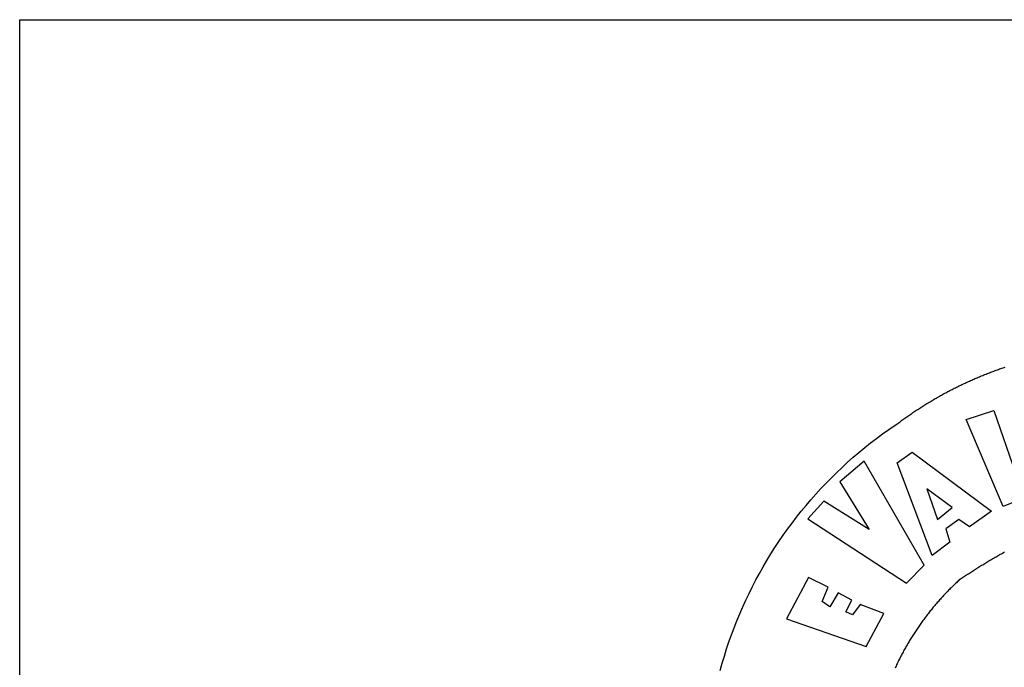
# Model space of a CAD drawing. Units: millimetres. Extents: x 177975 to 178395, y 1670913 to 1671210.
# Drawn here: x 178222 to 178231, y 1670976 to 1670982 of the extents above; entities that cross this region are included whole.
import ezdxf

# ---------------------------------------------------------------- set-up
doc = ezdxf.new("R2010")
doc.units = ezdxf.units.MM
for name, color, linetype in [('BRAZAO', 7, 'Continuous'), ('PRINT_A4_A3', 7, 'Continuous'), ('T-DIVIS-EXIS', 7, 'Continuous')]:
    doc.layers.add(name, color=color, linetype=linetype)

# ---------------------------------------------------------------- blocks, each defined once
blk = doc.blocks.new('Logo_Prefeitura')
at = {"layer": 'BRAZAO'}
for points in [[(-648.74, 734.7), (-643.94, 739.59), (-639.05, 744.39), (-634.08, 749.12), (-629.03, 753.75), (-623.9, 758.29), (-618.69, 762.75), (-613.4, 767.11), (-608.04, 771.38), (-602.6, 775.55), (-597.09, 779.63), (-591.52, 783.62), (-583.83, 788.87), (-582.95, 789.53), (-582.07, 790.18), (-581.18, 790.84), (-580.3, 791.49), (-579.41, 792.13), (-578.52, 792.78), (-577.63, 793.42), (-576.73, 794.06), (-575.84, 794.7), (-574.94, 795.33), (-574.04, 795.96), (-573.14, 796.59), (-572.23, 797.21), (-571.33, 797.84), (-570.42, 798.45), (-569.51, 799.07), (-568.6, 799.68), (-567.68, 800.3), (-566.77, 800.9), (-565.85, 801.51), (-564.93, 802.11), (-564.01, 802.71), (-563.08, 803.3), (-562.16, 803.9), (-561.23, 804.49), (-560.3, 805.08), (-559.37, 805.66), (-558.44, 806.24), (-557.5, 806.82), (-556.57, 807.4), (-555.63, 807.97), (-554.69, 808.54), (-553.75, 809.11), (-552.8, 809.67), (-551.86, 810.23), (-550.91, 810.79), (-549.96, 811.34), (-549.01, 811.9), (-548.06, 812.44), (-547.11, 812.99), (-546.15, 813.53), (-545.19, 814.07), (-544.23, 814.61), (-543.27, 815.14), (-542.31, 815.67), (-541.35, 816.2), (-540.38, 816.73), (-539.41, 817.25), (-538.45, 817.77), (-537.47, 818.28), (-536.5, 818.8), (-535.53, 819.31), (-534.55, 819.81), (-533.58, 820.32), (-532.6, 820.82), (-531.62, 821.31), (-530.64, 821.81), (-529.65, 822.3), (-528.67, 822.79), (-527.68, 823.27), (-526.69, 823.75), (-525.7, 824.23), (-524.71, 824.71), (-523.72, 825.18), (-522.73, 825.65), (-521.73, 826.11), (-520.73, 826.58), (-519.74, 827.04), (-518.74, 827.49), (-517.73, 827.95), (-516.73, 828.4), (-515.73, 828.85), (-514.72, 829.29), (-513.72, 829.73), (-512.71, 830.17), (-511.7, 830.6), (-510.69, 831.03), (-509.67, 831.46), (-508.66, 831.89), (-507.65, 832.31), (-506.63, 832.73), (-505.61, 833.14), (-504.59, 833.56), (-503.57, 833.97), (-502.55, 834.37), (-501.53, 834.77), (-500.5, 835.17), (-499.48, 835.57), (-498.45, 835.96), (-497.42, 836.35), (-496.4, 836.74), (-495.37, 837.12), (-494.33, 837.5), (-493.3, 837.88), (-492.27, 838.25), (-491.23, 838.62), (-490.2, 838.99), (-489.16, 839.35), (-488.12, 839.71), (-487.08, 840.07), (-486.04, 840.43), (-485, 840.78)], [(-520.88, 792.68), (-495.59, 801.12), (-495.59, 801.12), (-475.65, 743.68), (-457.19, 748.49), (-457.19, 748.49), (-450.45, 728.24), (-487.07, 713.22), (-520.88, 792.68)], [(-551.96, 668.7), (-583.85, 753.23), (-570.04, 762.83), (-570.04, 762.83), (-497.73, 709.02), (-517.69, 694.91), (-527.44, 701.5), (-527.44, 701.5), (-539.45, 692.8), (-535.55, 680.65), (-551.96, 668.7)], [(-665.38, 702.19), (-575.34, 643.28), (-559.27, 659.64), (-613.86, 754.71), (-613.86, 754.71), (-636.08, 735.95), (-609.38, 692.47), (-650.79, 718.1), (-650.79, 718.1), (-665.38, 702.19)], [(-485.77, 671.57), (-486.73, 671.03), (-487.69, 670.49), (-488.64, 669.94), (-489.6, 669.4), (-490.55, 668.85), (-491.5, 668.3), (-492.46, 667.75), (-493.41, 667.2), (-494.35, 666.65), (-495.3, 666.09), (-496.25, 665.54), (-497.2, 664.98), (-498.14, 664.42), (-499.09, 663.86), (-500.03, 663.29), (-500.97, 662.73), (-501.92, 662.16), (-502.86, 661.59), (-503.8, 661.02), (-504.73, 660.45), (-505.67, 659.87), (-506.61, 659.3), (-507.54, 658.72), (-508.48, 658.14), (-509.41, 657.56), (-510.34, 656.98), (-511.27, 656.4), (-512.2, 655.81), (-513.13, 655.22), (-514.06, 654.63), (-514.99, 654.04), (-515.92, 653.45), (-516.84, 652.86), (-517.76, 652.26), (-518.69, 651.67), (-519.61, 651.07), (-520.53, 650.47), (-521.45, 649.86), (-522.37, 649.26), (-523.28, 648.66), (-524.2, 648.05), (-525.12, 647.44), (-526.03, 646.83), (-527.31, 645.97), (-528.11, 645.23), (-528.92, 644.48), (-529.72, 643.73), (-530.52, 642.97), (-531.31, 642.21), (-532.11, 641.45), (-532.89, 640.68), (-533.68, 639.92), (-534.46, 639.14), (-535.24, 638.37), (-536.01, 637.59), (-536.78, 636.8), (-537.55, 636.02), (-538.32, 635.23), (-539.08, 634.43), (-539.84, 633.64), (-540.59, 632.84), (-541.34, 632.04), (-542.09, 631.23), (-542.83, 630.42), (-543.57, 629.61), (-544.31, 628.79), (-545.04, 627.97), (-545.77, 627.15), (-546.49, 626.32), (-547.22, 625.49), (-547.93, 624.66), (-548.65, 623.83), (-549.36, 622.99), (-550.07, 622.15), (-550.77, 621.3), (-551.47, 620.46), (-552.17, 619.6), (-552.86, 618.75), (-553.55, 617.89), (-554.23, 617.04), (-554.92, 616.17), (-555.59, 615.31), (-556.27, 614.44), (-556.94, 613.57), (-557.6, 612.69), (-558.26, 611.82)], [(-745.47, 563.47), (-743.64, 570.07), (-741.7, 576.65), (-739.64, 583.19), (-737.47, 589.69), (-735.19, 596.15), (-732.79, 602.57), (-730.29, 608.95), (-727.67, 615.29), (-724.94, 621.57), (-722.1, 627.81), (-719.15, 634), (-716.1, 640.14), (-712.94, 646.22), (-709.67, 652.25), (-706.3, 658.21), (-702.83, 664.12), (-699.25, 669.97), (-695.57, 675.75), (-691.79, 681.47), (-687.91, 687.12), (-683.93, 692.7), (-679.86, 698.22), (-675.69, 703.66), (-671.43, 709.02), (-667.07, 714.31), (-662.62, 719.53), (-658.08, 724.67), (-653.45, 729.72), (-648.74, 734.7)], [(-547, 701.35), (-533.44, 712.3), (-556.84, 729.54), (-556.84, 729.54), (-547, 701.35)], [(-664.89, 648.48), (-685.05, 610.68), (-612.12, 585.36), (-595.91, 615.52), (-617.51, 623.91), (-617.51, 623.91), (-624.72, 614.46), (-630.72, 617.15), (-625.31, 627.81), (-637.77, 634.4), (-637.77, 634.4), (-645.43, 621.65), (-652.33, 626.44), (-646.77, 639.5), (-664.89, 648.48)], [(-558.26, 611.82), (-558.92, 610.93), (-559.58, 610.05), (-560.23, 609.17), (-560.88, 608.28), (-561.52, 607.39), (-562.16, 606.49), (-562.79, 605.59)], [(-562.79, 605.59), (-563.42, 604.69), (-564.05, 603.79), (-564.67, 602.89), (-565.29, 601.98), (-565.91, 601.07), (-566.52, 600.15), (-567.13, 599.24), (-567.73, 598.32), (-568.33, 597.4), (-568.92, 596.47), (-569.52, 595.55), (-570.1, 594.62), (-570.69, 593.69), (-571.27, 592.75), (-571.84, 591.81), (-572.41, 590.87), (-572.98, 589.93), (-573.54, 588.99), (-574.1, 588.04), (-574.65, 587.09), (-575.2, 586.14), (-575.75, 585.19), (-576.29, 584.23), (-576.83, 583.27), (-577.36, 582.31), (-577.89, 581.35), (-578.42, 580.38), (-578.94, 579.41), (-579.45, 578.44), (-579.96, 577.47), (-580.47, 576.5), (-580.98, 575.52), (-581.48, 574.54), (-581.97, 573.56), (-582.46, 572.57), (-582.95, 571.59), (-583.43, 570.6), (-583.91, 569.61), (-584.38, 568.62), (-584.85, 567.63), (-585.32, 566.63), (-585.78, 565.63)]]:
    blk.add_lwpolyline(points, dxfattribs=at)

msp = doc.modelspace()

# ---------------------------------------------------------------- linework, layer by layer
at = {"layer": 'PRINT_A4_A3'}
for p, q in [((178222.073, 1670982.1724), (178386.4919, 1670982.1724)), ((178222.073, 1670928.8975), (178222.073, 1670982.1724))]:
    msp.add_line(p, q, dxfattribs=at)

# ---------------------------------------------------------------- block references
at = {"layer": 'T-DIVIS-EXIS', "linetype": 'Continuous', "xscale": 0.009945506928488612, "yscale": 0.009945506928488612, "zscale": 0.00994550699641468}
msp.add_blockref('Logo_Prefeitura', (178235.8529, 1670970.6548), dxfattribs=at)

doc.saveas('drawing.dxf')
